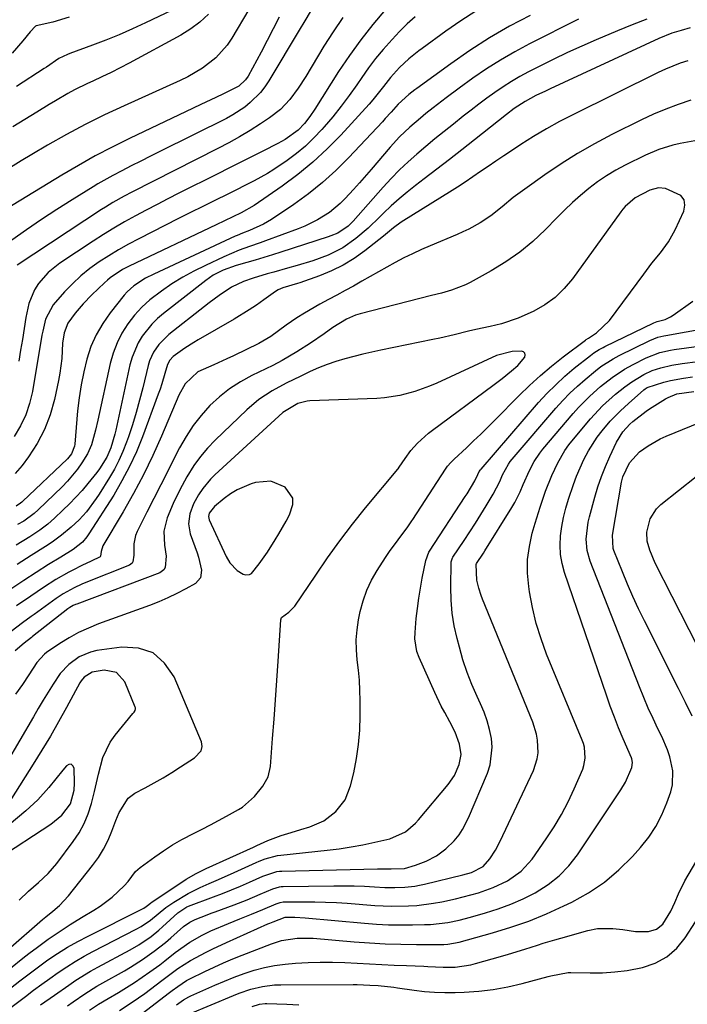
# Model space of a CAD drawing. Units: inches. Extents: x 1869959 to 1875228, y 464533 to 469917.
# Drawn here: x 1872847 to 1873034, y 464868 to 465143 of the extents above; entities that cross this region are included whole.
import ezdxf

# ---------------------------------------------------------------- set-up
doc = ezdxf.new("R2010")
doc.units = ezdxf.units.IN
doc.header["$MEASUREMENT"] = 0
for name, color, linetype in [('1', 7, 'Continuous'), ('7', 7, 'Continuous'), ('8', 7, 'Continuous')]:
    doc.layers.add(name, color=color, linetype=linetype)

msp = doc.modelspace()

# ---------------------------------------------------------------- linework, layer by layer
at = {"layer": '1', "color": 18}
msp.add_polyline3d([(1872900.2, 465005.1, 1730), (1872899.99, 465004.15, 1730), (1872900.17, 465003.22, 1730), (1872904.89, 464993.03, 1730), (1872905.97, 464991.2, 1730), (1872907.96, 464989.08, 1730), (1872909.66, 464988.05, 1730), (1872910.3, 464987.85, 1730), (1872911.49, 464987.92, 1730), (1872911.98, 464988.21, 1730), (1872914.11, 464990.95, 1730), (1872916.43, 464994.24, 1730), (1872918.63, 464997.61, 1730), (1872919.68, 464999.33, 1730), (1872921.67, 465002.82, 1730), (1872922.61, 465004.6, 1730), (1872923.57, 465007.48, 1730), (1872923.53, 465009.28, 1730), (1872921.41, 465012.39, 1730), (1872917.44, 465014, 1730), (1872913.16, 465013.69, 1730), (1872911.94, 465013.31, 1730), (1872907.97, 465011.64, 1730), (1872906.14, 465010.51, 1730), (1872904.39, 465009.24, 1730), (1872901.63, 465006.98, 1730), (1872900.2, 465005.1, 1730)], dxfattribs=at)
at = {"layer": '7', "color": 18}
for points in [[(1872911.26, 465145.86, 1762), (1872906.48, 465137.82, 1762), (1872905.16, 465135.86, 1762), (1872902.04, 465132.36, 1762), (1872898.31, 465129.45, 1762), (1872894.23, 465127.03, 1762), (1872892.1, 465125.98, 1762), (1872876.44, 465118.97, 1762), (1872870.98, 465116.41, 1762), (1872865.59, 465113.74, 1762), (1872860.29, 465110.88, 1762), (1872855.05, 465107.91, 1762), (1872850.62, 465105.29, 1762), (1872847.64, 465103.52, 1762), (1872844.68, 465101.74, 1762)], [(1872928.65, 465145.62, 1758), (1872926.63, 465142.23, 1758), (1872925.61, 465140.54, 1758), (1872916.81, 465125.87, 1758), (1872915.7, 465124.21, 1758), (1872914.49, 465122.63, 1758), (1872911.67, 465119.82, 1758), (1872910.1, 465118.58, 1758), (1872906.76, 465116.39, 1758), (1872905, 465115.43, 1758), (1872886.44, 465106.19, 1758), (1872883.77, 465104.84, 1758), (1872881.1, 465103.49, 1758), (1872878.43, 465102.12, 1758), (1872875.78, 465100.75, 1758), (1872873.3, 465099.45, 1758), (1872869.13, 465097.12, 1758), (1872867.76, 465096.29, 1758), (1872861.87, 465092.64, 1758), (1872857.59, 465089.92, 1758), (1872853.36, 465087.15, 1758), (1872849.18, 465084.29, 1758), (1872845.05, 465081.37, 1758)], [(1872891.61, 465146.54, 1766), (1872882.43, 465142.12, 1766), (1872878.77, 465140.43, 1766), (1872875.08, 465138.81, 1766), (1872871.35, 465137.29, 1766), (1872867.58, 465135.85, 1766), (1872861.26, 465133.54, 1766), (1872860.64, 465133.3, 1766), (1872858.21, 465132.17, 1766), (1872854.7, 465129.76, 1766), (1872854.1, 465129.36, 1766), (1872846.4, 465124.35, 1766)], [(1872949.39, 465145.81, 1754), (1872945.88, 465141.66, 1754), (1872942.51, 465137.41, 1754), (1872939.36, 465133.01, 1754), (1872936.34, 465128.49, 1754), (1872929.7, 465118, 1754), (1872928.3, 465115.93, 1754), (1872926.76, 465113.95, 1754), (1872925.06, 465112.14, 1754), (1872921.37, 465109.53, 1754), (1872920.38, 465108.97, 1754), (1872919.38, 465108.44, 1754), (1872915.13, 465106.28, 1754), (1872912, 465104.68, 1754), (1872908.86, 465103.1, 1754), (1872905.71, 465101.51, 1754), (1872902.57, 465099.93, 1754), (1872891.74, 465094.5, 1754), (1872888.68, 465092.94, 1754), (1872885.62, 465091.37, 1754), (1872882.59, 465089.77, 1754), (1872879.56, 465088.16, 1754), (1872876.56, 465086.49, 1754), (1872873.59, 465084.77, 1754), (1872870.67, 465082.97, 1754), (1872867.78, 465081.12, 1754), (1872858.44, 465074.94, 1754), (1872855.2, 465072.36, 1754), (1872852.48, 465069.24, 1754), (1872851.39, 465067.48, 1754), (1872849.82, 465063.72, 1754), (1872849.02, 465059.75, 1754), (1872848.51, 465056.71, 1754), (1872848.01, 465053.66, 1754), (1872847.49, 465050.61, 1754), (1872846.98, 465047.57, 1754)], [(1872861.05, 465143.7, 1768), (1872856.53, 465142.28, 1768), (1872851.88, 465141.31, 1768), (1872851.71, 465141.23, 1768), (1872850.21, 465139.58, 1768), (1872848.11, 465137.1, 1768), (1872845.18, 465133.66, 1768)], [(1872899.96, 465144.52, 1764), (1872897.61, 465142.32, 1764), (1872895.02, 465140.41, 1764), (1872892.27, 465138.69, 1764), (1872877.85, 465130.85, 1764), (1872875.34, 465129.52, 1764), (1872872.81, 465128.23, 1764), (1872870.24, 465126.99, 1764), (1872867.66, 465125.8, 1764), (1872866.18, 465125.13, 1764), (1872862.53, 465123.37, 1764), (1872860.74, 465122.4, 1764), (1872857.24, 465120.36, 1764), (1872855.5, 465119.31, 1764), (1872852.04, 465117.19, 1764), (1872845.37, 465113.05, 1764)], [(1872957.75, 465143.8, 1752), (1872955.5, 465141.8, 1752), (1872953.34, 465139.69, 1752), (1872951.25, 465137.51, 1752), (1872948.75, 465134.68, 1752), (1872946.67, 465132.16, 1752), (1872944.7, 465129.55, 1752), (1872942.8, 465126.88, 1752), (1872941.41, 465124.84, 1752), (1872939.25, 465121.79, 1752), (1872937.02, 465118.79, 1752), (1872934.69, 465115.88, 1752), (1872932.28, 465113.02, 1752), (1872931.68, 465112.33, 1752), (1872929.44, 465109.95, 1752), (1872927.08, 465107.69, 1752), (1872924.57, 465105.61, 1752), (1872921.94, 465103.65, 1752), (1872918.25, 465101.17, 1752), (1872916.46, 465100.05, 1752), (1872912.76, 465097.99, 1752), (1872910.87, 465097.03, 1752), (1872907.09, 465095.12, 1752), (1872905.19, 465094.17, 1752), (1872901.96, 465092.58, 1752), (1872898.45, 465090.83, 1752), (1872894.94, 465089.09, 1752), (1872891.44, 465087.33, 1752), (1872887.94, 465085.56, 1752), (1872880.5, 465081.79, 1752), (1872877.66, 465080.29, 1752), (1872874.86, 465078.72, 1752), (1872872.11, 465077.05, 1752), (1872869.41, 465075.32, 1752), (1872866.81, 465073.44, 1752), (1872864.33, 465071.43, 1752), (1872862.01, 465069.23, 1752), (1872859.8, 465066.91, 1752), (1872856.62, 465063.28, 1752), (1872854.48, 465059.34, 1752), (1872853.69, 465055.99, 1752), (1872853.47, 465054.86, 1752), (1872850.79, 465039.12, 1752), (1872849.99, 465035.79, 1752), (1872848.93, 465032.56, 1752), (1872847.46, 465029.5, 1752), (1872845.72, 465026.55, 1752)], [(1872989.84, 465144.19, 1748), (1872984.08, 465141.15, 1748), (1872978.45, 465137.92, 1748), (1872972.98, 465134.41, 1748), (1872967.63, 465130.7, 1748), (1872958.18, 465123.79, 1748), (1872957.65, 465123.39, 1748), (1872955.93, 465122.07, 1748), (1872952.98, 465119.44, 1748), (1872950.98, 465117.16, 1748), (1872949.38, 465115.38, 1748), (1872948.56, 465114.5, 1748), (1872939.17, 465104.45, 1748), (1872935.6, 465100.87, 1748), (1872931.87, 465097.47, 1748), (1872927.92, 465094.33, 1748), (1872923.83, 465091.36, 1748), (1872917.62, 465087.18, 1748), (1872915.34, 465085.82, 1748), (1872911.45, 465084.13, 1748), (1872909.45, 465083.35, 1748), (1872907.96, 465082.73, 1748), (1872907.47, 465082.51, 1748), (1872884.71, 465071.91, 1748), (1872882.4, 465070.74, 1748), (1872879.15, 465068.66, 1748), (1872877.25, 465066.95, 1748), (1872876.41, 465065.98, 1748), (1872872.53, 465061.09, 1748), (1872870.44, 465058.09, 1748), (1872868.61, 465054.96, 1748), (1872867.17, 465051.63, 1748), (1872866, 465048.16, 1748), (1872865.13, 465044.58, 1748), (1872864.39, 465040.97, 1748), (1872863.84, 465037.33, 1748), (1872863.43, 465033.66, 1748), (1872862.62, 465024.38, 1748), (1872862.54, 465023.8, 1748), (1872861.72, 465021.64, 1748), (1872860.63, 465020.28, 1748), (1872848.01, 465008.34, 1748), (1872847.83, 465008.18, 1748), (1872847.45, 465007.86, 1748), (1872846.3, 465007.08, 1748)], [(1873022.43, 465143.16, 1744), (1873018.31, 465141.57, 1744), (1873014.21, 465139.91, 1744), (1873008.28, 465137.4, 1744), (1873004.24, 465135.64, 1744), (1873000.23, 465133.82, 1744), (1872996.26, 465131.91, 1744), (1872992.32, 465129.94, 1744), (1872989.4, 465128.44, 1744), (1872986.97, 465127.12, 1744), (1872984.59, 465125.73, 1744), (1872982.27, 465124.23, 1744), (1872979.99, 465122.67, 1744), (1872977.75, 465121.04, 1744), (1872975.53, 465119.39, 1744), (1872973.34, 465117.71, 1744), (1872971.15, 465116, 1744), (1872968.39, 465113.82, 1744), (1872965.81, 465111.75, 1744), (1872963.25, 465109.68, 1744), (1872960.71, 465107.57, 1744), (1872958.19, 465105.45, 1744), (1872955.72, 465103.26, 1744), (1872953.32, 465101.01, 1744), (1872951.02, 465098.65, 1744), (1872948.79, 465096.23, 1744), (1872940.37, 465086.71, 1744), (1872939.92, 465086.22, 1744), (1872938.98, 465085.28, 1744), (1872936.16, 465083.39, 1744), (1872934.15, 465082.59, 1744), (1872933.46, 465082.36, 1744), (1872920.24, 465078.05, 1744), (1872917.86, 465077.29, 1744), (1872915.47, 465076.54, 1744), (1872913.06, 465075.83, 1744), (1872910.66, 465075.13, 1744), (1872907.69, 465074.29, 1744), (1872904.07, 465072.98, 1744), (1872901.31, 465071.58, 1744), (1872899.24, 465070.16, 1744), (1872887.4, 465060.91, 1744), (1872885.74, 465059.49, 1744), (1872884.18, 465057.96, 1744), (1872881.46, 465054.55, 1744), (1872880.34, 465052.67, 1744), (1872878.64, 465048.69, 1744), (1872878.06, 465046.59, 1744), (1872874.09, 465028.27, 1744), (1872873.82, 465027.14, 1744), (1872872.73, 465023.35, 1744), (1872871.62, 465020.77, 1744), (1872869.52, 465017.46, 1744), (1872868.79, 465016.49, 1744), (1872866.33, 465013.43, 1744), (1872864.67, 465011.47, 1744), (1872862.96, 465009.56, 1744), (1872861.18, 465007.72, 1744), (1872859.35, 465005.92, 1744), (1872856.98, 465003.69, 1744), (1872855.1, 465002.03, 1744), (1872852.88, 465000.35, 1744), (1872850.11, 464998.5, 1744), (1872846.32, 464996.17, 1744)], [(1872937.53, 465143.6, 1756), (1872934.83, 465139.63, 1756), (1872932.25, 465135.57, 1756), (1872927.15, 465127.09, 1756), (1872925.03, 465123.83, 1756), (1872922.71, 465120.72, 1756), (1872920.07, 465117.92, 1756), (1872917.02, 465115.56, 1756), (1872914.5, 465113.91, 1756), (1872911.59, 465112.08, 1756), (1872908.64, 465110.3, 1756), (1872905.63, 465108.62, 1756), (1872902.59, 465107.01, 1756), (1872878.59, 465094.8, 1756), (1872876.44, 465093.67, 1756), (1872873.25, 465091.87, 1756), (1872871.18, 465090.59, 1756), (1872870.15, 465089.93, 1756), (1872846.57, 465074.36, 1756)], [(1873003.35, 465143.14, 1746), (1872989.65, 465136.22, 1746), (1872985.57, 465134.03, 1746), (1872981.56, 465131.73, 1746), (1872977.67, 465129.24, 1746), (1872973.85, 465126.63, 1746), (1872970.03, 465123.89, 1746), (1872966.34, 465121.18, 1746), (1872962.72, 465118.38, 1746), (1872960.68, 465116.75, 1746), (1872959.16, 465115.5, 1746), (1872956.19, 465112.94, 1746), (1872953.35, 465110.25, 1746), (1872950.7, 465107.36, 1746), (1872945.38, 465101.12, 1746), (1872942.15, 465097.4, 1746), (1872940.51, 465095.56, 1746), (1872938.2, 465093.02, 1746), (1872936.81, 465091.62, 1746), (1872933.77, 465089.12, 1746), (1872930.42, 465087.04, 1746), (1872926.86, 465085.31, 1746), (1872925.02, 465084.58, 1746), (1872915.87, 465081.22, 1746), (1872914.41, 465080.69, 1746), (1872911.47, 465079.64, 1746), (1872908.54, 465078.58, 1746), (1872904.24, 465076.76, 1746), (1872899.13, 465074.35, 1746), (1872895.94, 465072.75, 1746), (1872892.82, 465071.04, 1746), (1872889.79, 465069.17, 1746), (1872886.83, 465067.18, 1746), (1872883.64, 465064.73, 1746), (1872881.37, 465062.68, 1746), (1872879.33, 465060.41, 1746), (1872877.44, 465057.99, 1746), (1872875.83, 465055.39, 1746), (1872874.45, 465052.68, 1746), (1872873.39, 465049.83, 1746), (1872872.56, 465046.88, 1746), (1872869.1, 465031.13, 1746), (1872868.46, 465028.34, 1746), (1872867.31, 465024.22, 1746), (1872866.16, 465021.64, 1746), (1872864.63, 465019.16, 1746), (1872863.38, 465017.38, 1746), (1872860.63, 465014.03, 1746), (1872859.12, 465012.47, 1746), (1872852.44, 465006.05, 1746), (1872851.34, 465005.05, 1746), (1872848.39, 465002.91, 1746), (1872846.69, 465001.89, 1746)], [(1873034.5, 465140.71, 1742), (1873031.96, 465139.98, 1742), (1873029.43, 465139.2, 1742), (1873025.75, 465137.74, 1742), (1872995.38, 465123.69, 1742), (1872994.07, 465123.07, 1742), (1872991.46, 465121.79, 1742), (1872988.4, 465120.17, 1742), (1872985.39, 465118.18, 1742), (1872983.25, 465116.54, 1742), (1872974.3, 465109.44, 1742), (1872970.79, 465106.68, 1742), (1872967.28, 465103.93, 1742), (1872963.74, 465101.21, 1742), (1872960.19, 465098.5, 1742), (1872957.81, 465096.69, 1742), (1872955.48, 465094.85, 1742), (1872953.21, 465092.95, 1742), (1872951.01, 465090.96, 1742), (1872948.87, 465088.91, 1742), (1872947.88, 465087.92, 1742), (1872944.6, 465084.79, 1742), (1872941.18, 465081.82, 1742), (1872937.52, 465079.22, 1742), (1872933.44, 465077.22, 1742), (1872929.14, 465075.64, 1742), (1872924.76, 465074.3, 1742), (1872922.07, 465073.56, 1742), (1872918.26, 465072.49, 1742), (1872916.35, 465071.94, 1742), (1872912.45, 465070.79, 1742), (1872909.79, 465069.88, 1742), (1872906.44, 465068.24, 1742), (1872902.96, 465065.9, 1742), (1872900.2, 465063.88, 1742), (1872898.84, 465062.84, 1742), (1872888.92, 465055.06, 1742), (1872886.11, 465052.26, 1742), (1872884.62, 465050.06, 1742), (1872883.55, 465047.65, 1742), (1872883.17, 465046.38, 1742), (1872881.64, 465040.11, 1742), (1872880.74, 465036.66, 1742), (1872879.78, 465033.23, 1742), (1872878.73, 465029.83, 1742), (1872877.61, 465026.45, 1742), (1872877.08, 465024.93, 1742), (1872876.09, 465022.36, 1742), (1872874.99, 465019.86, 1742), (1872873.72, 465017.43, 1742), (1872872.34, 465015.05, 1742), (1872869.43, 465010.43, 1742), (1872868.6, 465009.16, 1742), (1872865.88, 465005.52, 1742), (1872863.86, 465003.27, 1742), (1872861.68, 465001.17, 1742), (1872858.98, 464998.92, 1742), (1872856.33, 464997.01, 1742), (1872854.46, 464995.77, 1742), (1872850.51, 464993.23, 1742), (1872846.53, 464990.73, 1742)], [(1873034.67, 465120.51, 1738), (1873031.17, 465119.32, 1738), (1873027.7, 465118.03, 1738), (1873024.31, 465116.57, 1738), (1873020.96, 465115, 1738), (1873012.64, 465110.88, 1738), (1873007.81, 465108.34, 1738), (1873003.07, 465105.65, 1738), (1872998.46, 465102.74, 1738), (1872993.94, 465099.69, 1738), (1872988.3, 465095.68, 1738), (1872985.08, 465093.28, 1738), (1872981.98, 465090.73, 1738), (1872978.84, 465088.22, 1738), (1872975.84, 465086.22, 1738), (1872972.69, 465084.47, 1738), (1872971.06, 465083.69, 1738), (1872969.41, 465082.95, 1738), (1872961.92, 465079.82, 1738), (1872959.44, 465078.74, 1738), (1872956.99, 465077.61, 1738), (1872954.57, 465076.42, 1738), (1872952.17, 465075.17, 1738), (1872952.1, 465075.13, 1738), (1872949.76, 465073.86, 1738), (1872947.43, 465072.56, 1738), (1872945.11, 465071.24, 1738), (1872942.8, 465069.91, 1738), (1872940.45, 465068.56, 1738), (1872938.16, 465067.28, 1738), (1872935.84, 465066.04, 1738), (1872933.51, 465064.83, 1738), (1872931.08, 465063.54, 1738), (1872926.78, 465061.02, 1738), (1872924.69, 465059.66, 1738), (1872921.64, 465057.6, 1738), (1872919.51, 465056.06, 1738), (1872917.41, 465054.49, 1738), (1872914.02, 465052.5, 1738), (1872906.97, 465049.11, 1738), (1872905.14, 465048.24, 1738), (1872901.44, 465046.58, 1738), (1872897.04, 465044.62, 1738), (1872893.5, 465041.28, 1738), (1872891.69, 465038.05, 1738), (1872886.82, 465026.58, 1738), (1872884.4, 465021.18, 1738), (1872881.83, 465015.84, 1738), (1872879.05, 465010.62, 1738), (1872876.13, 465005.46, 1738), (1872870.52, 464996, 1738), (1872870.01, 464994.4, 1738), (1872869.84, 464993.05, 1738), (1872869.77, 464992.92, 1738), (1872867.22, 464991.7, 1738), (1872864.63, 464990.48, 1738), (1872862.07, 464989.17, 1738), (1872860.96, 464988.57, 1738), (1872857.38, 464986.53, 1738), (1872853.91, 464984.31, 1738), (1872850.38, 464981.91, 1738), (1872846.41, 464979.18, 1738)], [(1873035.79, 465109.12, 1736), (1873031.73, 465108.41, 1736), (1873029.71, 465107.96, 1736), (1873025.78, 465106.77, 1736), (1873022, 465105.15, 1736), (1873016.39, 465102.37, 1736), (1873013.72, 465100.94, 1736), (1873011.13, 465099.39, 1736), (1873008.65, 465097.68, 1736), (1873006.24, 465095.85, 1736), (1873003.92, 465093.9, 1736), (1873001.64, 465091.89, 1736), (1872999.44, 465089.81, 1736), (1872997.29, 465087.67, 1736), (1872994.04, 465084.32, 1736), (1872990.56, 465081.05, 1736), (1872986.92, 465078, 1736), (1872983.02, 465075.29, 1736), (1872978.95, 465072.8, 1736), (1872973.04, 465069.54, 1736), (1872971.78, 465068.89, 1736), (1872967.82, 465067.38, 1736), (1872965.08, 465066.62, 1736), (1872962.32, 465065.9, 1736), (1872942.31, 465060.85, 1736), (1872941.02, 465060.46, 1736), (1872938.54, 465059.36, 1736), (1872934.73, 465056.98, 1736), (1872932.26, 465055.18, 1736), (1872928.51, 465052.58, 1736), (1872924.64, 465050.16, 1736), (1872920.6, 465047.77, 1736), (1872918, 465046.41, 1736), (1872912.09, 465043.58, 1736), (1872908.9, 465041.84, 1736), (1872905.85, 465039.88, 1736), (1872903.03, 465037.62, 1736), (1872900.36, 465035.15, 1736), (1872897.94, 465032.42, 1736), (1872895.69, 465029.57, 1736), (1872893.72, 465026.52, 1736), (1872891.92, 465023.35, 1736), (1872890.54, 465020.64, 1736), (1872888.61, 465016.84, 1736), (1872886.67, 465013.03, 1736), (1872884.74, 465009.22, 1736), (1872882.81, 465005.42, 1736), (1872880.06, 464999.99, 1736), (1872879.6, 464998.88, 1736), (1872879.1, 464996.56, 1736), (1872879.14, 464993.4, 1736), (1872878.88, 464991.48, 1736), (1872878.67, 464991.1, 1736), (1872877.95, 464990.57, 1736), (1872865.75, 464985.71, 1736), (1872864.65, 464985.26, 1736), (1872862.49, 464984.27, 1736), (1872859.37, 464982.58, 1736), (1872857.4, 464981.26, 1736), (1872851.27, 464976.8, 1736), (1872850.46, 464976.21, 1736), (1872848.05, 464974.46, 1736), (1872844.86, 464972.07, 1736)], [(1872844.71, 464872.4, 1734), (1872847.28, 464874.42, 1734), (1872849.88, 464876.41, 1734), (1872852.5, 464878.35, 1734), (1872855.15, 464880.26, 1734), (1872857.86, 464882.08, 1734), (1872860.62, 464883.82, 1734), (1872863.46, 464885.42, 1734), (1872866.35, 464886.94, 1734), (1872881.4, 464894.42, 1734), (1872881.58, 464894.51, 1734), (1872881.92, 464894.71, 1734), (1872882.59, 464895.17, 1734), (1872883.3, 464895.73, 1734), (1872883.89, 464896.17, 1734), (1872884.2, 464896.38, 1734), (1872893.79, 464902.83, 1734), (1872896.51, 464904.43, 1734), (1872899.35, 464905.8, 1734), (1872912.58, 464911.79, 1734), (1872913.48, 464912.2, 1734), (1872916.55, 464913.65, 1734), (1872920.3, 464915.03, 1734), (1872923.04, 464915.89, 1734), (1872925.79, 464916.73, 1734), (1872928.28, 464917.48, 1734), (1872932.17, 464919.17, 1734), (1872935.56, 464921.71, 1734), (1872938.15, 464925.01, 1734), (1872939.69, 464928.9, 1734), (1872940.55, 464932.56, 1734), (1872941.33, 464936.51, 1734), (1872941.93, 464940.48, 1734), (1872942.25, 464944.49, 1734), (1872942.38, 464948.51, 1734), (1872942.36, 464952.72, 1734), (1872942.3, 464955.57, 1734), (1872942.15, 464958.42, 1734), (1872941.88, 464961.25, 1734), (1872941.54, 464964.08, 1734), (1872941.29, 464966.9, 1734), (1872941.23, 464969.71, 1734), (1872941.47, 464972.52, 1734), (1872941.91, 464975.32, 1734), (1872942.39, 464977.58, 1734), (1872943.2, 464980.61, 1734), (1872944.23, 464983.56, 1734), (1872945.56, 464986.38, 1734), (1872947.11, 464989.12, 1734), (1872949.45, 464992.75, 1734), (1872950.58, 464994.42, 1734), (1872952.95, 464997.67, 1734), (1872955.67, 465001.28, 1734), (1872956.8, 465002.92, 1734), (1872957.07, 465003.34, 1734), (1872966.17, 465017.44, 1734), (1872966.71, 465018.19, 1734), (1872967.63, 465019.22, 1734), (1872968.29, 465019.87, 1734), (1872968.62, 465020.18, 1734), (1872972.01, 465023.36, 1734), (1872974.03, 465025.27, 1734), (1872976.04, 465027.2, 1734), (1872978.02, 465029.15, 1734), (1872979.99, 465031.12, 1734), (1872986.73, 465037.95, 1734), (1872989.67, 465040.81, 1734), (1872992.69, 465043.57, 1734), (1872995.83, 465046.21, 1734), (1872999.04, 465048.76, 1734), (1873005.27, 465053.48, 1734), (1873005.43, 465053.6, 1734), (1873006.11, 465054.02, 1734), (1873008.4, 465055.5, 1734), (1873012.02, 465058.93, 1734), (1873021.56, 465071.89, 1734), (1873023.85, 465074.92, 1734), (1873026.24, 465077.89, 1734), (1873028.47, 465080.95, 1734), (1873030.29, 465084.26, 1734), (1873032.76, 465089.5, 1734), (1873033.03, 465091.2, 1734), (1873032.82, 465092.69, 1734), (1873031.89, 465093.87, 1734), (1873027.6, 465095.83, 1734), (1873025.71, 465096.06, 1734), (1873023.22, 465095.37, 1734), (1873019.12, 465093.22, 1734), (1873016.34, 465090.77, 1734), (1873015.75, 465090.07, 1734), (1873015.18, 465089.33, 1734), (1873001.68, 465070.59, 1734), (1872999.37, 465067.85, 1734), (1872996.84, 465065.39, 1734), (1872993.95, 465063.34, 1734), (1872990.84, 465061.57, 1734), (1872986.45, 465059.6, 1734), (1872981.82, 465058.05, 1734), (1872978.67, 465057.3, 1734), (1872974.65, 465056.41, 1734), (1872972.65, 465055.93, 1734), (1872968.65, 465054.94, 1734), (1872964.64, 465054.01, 1734), (1872962.63, 465053.59, 1734), (1872948.13, 465050.65, 1734), (1872945.6, 465050.11, 1734), (1872943.07, 465049.53, 1734), (1872940.56, 465048.9, 1734), (1872938.06, 465048.24, 1734), (1872935.58, 465047.49, 1734), (1872933.14, 465046.65, 1734), (1872930.74, 465045.7, 1734), (1872928.37, 465044.66, 1734), (1872925.74, 465043.43, 1734), (1872921.73, 465041.45, 1734), (1872917.8, 465039.31, 1734), (1872914.08, 465036.86, 1734), (1872910.69, 465033.98, 1734), (1872901.88, 465025.5, 1734), (1872899.74, 465023.26, 1734), (1872897.73, 465020.92, 1734), (1872895.94, 465018.41, 1734), (1872893.95, 465015.22, 1734), (1872892.6, 465012.79, 1734), (1872891.33, 465010.32, 1734), (1872890.15, 465007.8, 1734), (1872888.43, 465003.78, 1734), (1872887.49, 465000.03, 1734), (1872887.66, 464996.18, 1734), (1872888.21, 464993.08, 1734), (1872887.92, 464989.91, 1734), (1872887.56, 464989.28, 1734), (1872886.36, 464988.41, 1734), (1872863.21, 464979.71, 1734), (1872862.87, 464979.58, 1734), (1872862.22, 464979.28, 1734), (1872861.28, 464978.76, 1734), (1872860.7, 464978.35, 1734), (1872850.87, 464970.61, 1734), (1872850.57, 464970.38, 1734), (1872848.52, 464968.77, 1734), (1872845.98, 464966.61, 1734)], [(1872842.15, 464865.04, 1736), (1872848.85, 464870.08, 1736), (1872851.13, 464871.77, 1736), (1872853.42, 464873.45, 1736), (1872855.72, 464875.11, 1736), (1872858.04, 464876.75, 1736), (1872860.39, 464878.33, 1736), (1872862.79, 464879.85, 1736), (1872865.24, 464881.26, 1736), (1872867.73, 464882.61, 1736), (1872879.78, 464888.82, 1736), (1872881.16, 464889.58, 1736), (1872883.75, 464891.35, 1736), (1872885.89, 464893.12, 1736), (1872888.06, 464894.86, 1736), (1872890.34, 464896.44, 1736), (1872894.34, 464898.85, 1736), (1872897.68, 464900.49, 1736), (1872900.2, 464901.6, 1736), (1872902.17, 464902.47, 1736), (1872906.12, 464904.24, 1736), (1872913.31, 464907.5, 1736), (1872914.14, 464907.86, 1736), (1872915.81, 464908.51, 1736), (1872919.27, 464909.43, 1736), (1872920.16, 464909.55, 1736), (1872933.12, 464910.92, 1736), (1872936.47, 464911.33, 1736), (1872939.82, 464911.82, 1736), (1872943.14, 464912.43, 1736), (1872946.45, 464913.12, 1736), (1872950.64, 464914.07, 1736), (1872955.04, 464916.07, 1736), (1872957.79, 464918.49, 1736), (1872958.62, 464919.4, 1736), (1872966.91, 464929.25, 1736), (1872968.7, 464931.82, 1736), (1872970.04, 464934.85, 1736), (1872970.54, 464937.69, 1736), (1872970.13, 464940.54, 1736), (1872968.9, 464943.86, 1736), (1872967.43, 464946.77, 1736), (1872965.97, 464949.37, 1736), (1872964.99, 464951.21, 1736), (1872963.19, 464954.97, 1736), (1872958.83, 464964.73, 1736), (1872958.22, 464966.44, 1736), (1872957.64, 464969.95, 1736), (1872957.67, 464971.75, 1736), (1872958.03, 464975.62, 1736), (1872958.35, 464978.48, 1736), (1872958.72, 464981.32, 1736), (1872959.18, 464984.15, 1736), (1872959.69, 464986.97, 1736), (1872960.68, 464991.92, 1736), (1872961.52, 464994.17, 1736), (1872961.7, 464994.46, 1736), (1872971.68, 465009.72, 1736), (1872972.2, 465010.54, 1736), (1872974.38, 465014.11, 1736), (1872975.23, 465015.93, 1736), (1872975.63, 465016.7, 1736), (1872975.96, 465017.18, 1736), (1872976.14, 465017.4, 1736), (1872992.19, 465035.98, 1736), (1872994.53, 465038.54, 1736), (1872996.96, 465041.01, 1736), (1872999.51, 465043.35, 1736), (1873002.15, 465045.6, 1736), (1873006.64, 465049.2, 1736), (1873007.6, 465049.91, 1736), (1873009.13, 465050.84, 1736), (1873010.19, 465051.41, 1736), (1873010.72, 465051.67, 1736), (1873024.33, 465058.29, 1736), (1873025.34, 465058.64, 1736), (1873027.58, 465059.26, 1736), (1873029.06, 465059.95, 1736), (1873029.76, 465060.39, 1736), (1873035.24, 465064.31, 1736)], [(1872853.08, 464867.67, 1738), (1872857, 464870.45, 1738), (1872860.94, 464873.22, 1738), (1872862.93, 464874.57, 1738), (1872867.02, 464877.09, 1738), (1872869.12, 464878.26, 1738), (1872878.15, 464883.09, 1738), (1872880.55, 464884.47, 1738), (1872883.97, 464886.81, 1738), (1872886.12, 464888.54, 1738), (1872887.15, 464889.46, 1738), (1872891.4, 464893.38, 1738), (1872893.97, 464895.08, 1738), (1872894.38, 464895.24, 1738), (1872901.37, 464897.85, 1738), (1872903.92, 464898.83, 1738), (1872906.45, 464899.84, 1738), (1872908.96, 464900.9, 1738), (1872911.46, 464901.99, 1738), (1872915.17, 464903.65, 1738), (1872919.12, 464904.94, 1738), (1872919.81, 464905.02, 1738), (1872920.5, 464905.07, 1738), (1872947.15, 464905.73, 1738), (1872950.98, 464905.69, 1738), (1872954.73, 464905.79, 1738), (1872957.83, 464906.7, 1738), (1872960.83, 464907.85, 1738), (1872963.68, 464909.35, 1738), (1872966.32, 464911.26, 1738), (1872968.61, 464913.54, 1738), (1872969.96, 464915.24, 1738), (1872970.97, 464916.72, 1738), (1872972.62, 464919.92, 1738), (1872977.89, 464932.41, 1738), (1872978.66, 464934.8, 1738), (1872979.22, 464939.67, 1738), (1872979.01, 464942.17, 1738), (1872978.48, 464944.66, 1738), (1872977.82, 464947.11, 1738), (1872976.96, 464949.49, 1738), (1872975.97, 464951.84, 1738), (1872975.02, 464953.86, 1738), (1872973.55, 464957.21, 1738), (1872972.21, 464960.62, 1738), (1872971.07, 464964.09, 1738), (1872970.05, 464967.61, 1738), (1872969.41, 464970.06, 1738), (1872968.65, 464973.61, 1738), (1872968.07, 464977.18, 1738), (1872967.78, 464980.78, 1738), (1872967.69, 464984.41, 1738), (1872967.78, 464991.31, 1738), (1872967.79, 464991.5, 1738), (1872967.93, 464992.07, 1738), (1872968.18, 464992.6, 1738), (1872968.28, 464992.76, 1738), (1872971.4, 464997.43, 1738), (1872972.99, 464999.84, 1738), (1872974.55, 465002.26, 1738), (1872976.08, 465004.71, 1738), (1872977.59, 465007.16, 1738), (1872979.54, 465010.37, 1738), (1872981.33, 465013.96, 1738), (1872982.11, 465015.82, 1738), (1872983.75, 465018.84, 1738), (1872984.25, 465019.54, 1738), (1872984.79, 465020.21, 1738), (1872997.02, 465034.47, 1738), (1872998.93, 465036.59, 1738), (1873000.92, 465038.65, 1738), (1873003.01, 465040.6, 1738), (1873005.16, 465042.48, 1738), (1873008.05, 465044.88, 1738), (1873009.61, 465046.09, 1738), (1873012.97, 465048.2, 1738), (1873013.84, 465048.67, 1738), (1873014.72, 465049.12, 1738), (1873023.29, 465053.39, 1738), (1873025.48, 465054.25, 1738), (1873027.19, 465054.67, 1738), (1873027.77, 465054.78, 1738), (1873039.07, 465056.82, 1738)], [(1872844.68, 464877.98, 1732), (1872848.1, 464880.71, 1732), (1872849.83, 464882.04, 1732), (1872852.25, 464883.86, 1732), (1872855.24, 464886.04, 1732), (1872858.27, 464888.15, 1732), (1872861.37, 464890.16, 1732), (1872864.52, 464892.1, 1732), (1872867.97, 464894.14, 1732), (1872869.74, 464895.27, 1732), (1872873.07, 464897.8, 1732), (1872876.43, 464900.93, 1732), (1872877.6, 464902.19, 1732), (1872879.64, 464904.93, 1732), (1872880.91, 464906.06, 1732), (1872884.99, 464909.07, 1732), (1872887.45, 464910.78, 1732), (1872889.96, 464912.4, 1732), (1872892.55, 464913.88, 1732), (1872895.98, 464915.67, 1732), (1872898.27, 464916.82, 1732), (1872900.55, 464917.99, 1732), (1872902.81, 464919.19, 1732), (1872905.06, 464920.41, 1732), (1872908.38, 464922.25, 1732), (1872909.49, 464922.96, 1732), (1872912.8, 464925.97, 1732), (1872915.17, 464928.81, 1732), (1872916.65, 464931.42, 1732), (1872917.31, 464934.34, 1732), (1872917.9, 464942.09, 1732), (1872918.3, 464947.51, 1732), (1872918.69, 464952.93, 1732), (1872919.07, 464958.36, 1732), (1872919.44, 464963.78, 1732), (1872920.2, 464975.3, 1732), (1872920.38, 464975.91, 1732), (1872922.42, 464977.42, 1732), (1872924.15, 464979.1, 1732), (1872929.94, 464987.82, 1732), (1872933.25, 464992.64, 1732), (1872936.67, 464997.38, 1732), (1872940.22, 465002.02, 1732), (1872943.88, 465006.58, 1732), (1872952.83, 465017.38, 1732), (1872952.93, 465017.49, 1732), (1872953.28, 465017.95, 1732), (1872954.88, 465020.38, 1732), (1872956.5, 465022.61, 1732), (1872958.33, 465024.68, 1732), (1872961.41, 465027.48, 1732), (1872962.51, 465028.33, 1732), (1872979.36, 465040.75, 1732), (1872982.02, 465042.77, 1732), (1872984.62, 465044.86, 1732), (1872986.37, 465046.37, 1732), (1872988.33, 465048.72, 1732), (1872988.44, 465049.33, 1732), (1872988.36, 465049.82, 1732), (1872987.98, 465050.15, 1732), (1872987.39, 465050.36, 1732), (1872984.85, 465050.25, 1732), (1872980.44, 465049.18, 1732), (1872963.73, 465041.44, 1732), (1872961.73, 465040.58, 1732), (1872957.66, 465039.09, 1732), (1872953.47, 465037.96, 1732), (1872949.19, 465037.31, 1732), (1872947.03, 465037.15, 1732), (1872928.31, 465036.46, 1732), (1872927.53, 465036.39, 1732), (1872924.94, 465035.76, 1732), (1872920.74, 465033.19, 1732), (1872901.78, 465015.79, 1732), (1872900.59, 465014.59, 1732), (1872898.43, 465012.02, 1732), (1872897.23, 465010.26, 1732), (1872895.83, 465007.68, 1732), (1872894.78, 465004.94, 1732), (1872894.4, 465002.12, 1732), (1872894.91, 464999.32, 1732), (1872896.81, 464993.99, 1732), (1872897.19, 464992.8, 1732), (1872898.08, 464989.18, 1732), (1872897.8, 464987.06, 1732), (1872896.35, 464985.49, 1732), (1872893.64, 464983.96, 1732), (1872891.16, 464982.64, 1732), (1872888.65, 464981.41, 1732), (1872886.08, 464980.31, 1732), (1872883.47, 464979.29, 1732), (1872869.25, 464974.13, 1732), (1872866.45, 464972.99, 1732), (1872863.72, 464971.72, 1732), (1872861.08, 464970.26, 1732), (1872858.51, 464968.66, 1732), (1872854.78, 464966.14, 1732), (1872854.16, 464965.67, 1732), (1872852.04, 464963.4, 1732), (1872849.83, 464959.97, 1732), (1872848.04, 464957.19, 1732), (1872846.13, 464954.49, 1732)], [(1872866.75, 464866.17, 1742), (1872869.3, 464867.88, 1742), (1872871.93, 464869.49, 1742), (1872874.85, 464871.19, 1742), (1872877.1, 464872.54, 1742), (1872879.31, 464873.94, 1742), (1872881.48, 464875.4, 1742), (1872883.61, 464876.91, 1742), (1872886.36, 464878.93, 1742), (1872887.82, 464880.04, 1742), (1872890.71, 464882.29, 1742), (1872894.75, 464885.23, 1742), (1872898.25, 464887.21, 1742), (1872900.67, 464888.34, 1742), (1872905.62, 464890.45, 1742), (1872907.2, 464891.12, 1742), (1872908.79, 464891.78, 1742), (1872911.99, 464893.04, 1742), (1872915.19, 464894.31, 1742), (1872918.89, 464895.93, 1742), (1872919.99, 464896.34, 1742), (1872920.85, 464896.5, 1742), (1872921.15, 464896.51, 1742), (1872926.63, 464896.52, 1742), (1872929.67, 464896.48, 1742), (1872932.7, 464896.41, 1742), (1872935.73, 464896.26, 1742), (1872938.76, 464896.07, 1742), (1872946.43, 464895.49, 1742), (1872951.13, 464895.28, 1742), (1872955.85, 464895.35, 1742), (1872958.19, 464895.51, 1742), (1872962.86, 464896.09, 1742), (1872965.18, 464896.52, 1742), (1872968.98, 464897.35, 1742), (1872971.12, 464897.86, 1742), (1872975.37, 464899.01, 1742), (1872979.52, 464900.45, 1742), (1872983.48, 464902.33, 1742), (1872987.36, 464905.02, 1742), (1872990.37, 464908.4, 1742), (1872994.34, 464914.05, 1742), (1872996.55, 464917.42, 1742), (1872998.61, 464920.87, 1742), (1873000.46, 464924.45, 1742), (1873002.16, 464928.1, 1742), (1873004.51, 464933.59, 1742), (1873004.86, 464934.57, 1742), (1873005.24, 464936.6, 1742), (1873005, 464939.71, 1742), (1873004.73, 464940.72, 1742), (1873004.38, 464941.7, 1742), (1872994.44, 464965.74, 1742), (1872992.86, 464969.99, 1742), (1872991.5, 464974.3, 1742), (1872990.46, 464978.7, 1742), (1872989.64, 464983.16, 1742), (1872989.42, 464984.62, 1742), (1872989.11, 464988.38, 1742), (1872989.12, 464992.11, 1742), (1872989.61, 464995.81, 1742), (1872990.41, 464999.48, 1742), (1872991.21, 465002.28, 1742), (1872992.59, 465006.78, 1742), (1872994.14, 465011.22, 1742), (1872995.88, 465015.59, 1742), (1872997.56, 465019.18, 1742), (1872999.53, 465022.61, 1742), (1873000.67, 465024.22, 1742), (1873001.89, 465025.79, 1742), (1873006.65, 465031.47, 1742), (1873010.01, 465035.06, 1742), (1873013.7, 465038.32, 1742), (1873016.27, 465040.36, 1742), (1873018.26, 465041.84, 1742), (1873021.55, 465043.88, 1742), (1873023.88, 465044.96, 1742), (1873026.32, 465045.76, 1742), (1873029.44, 465046.48, 1742), (1873032.3, 465046.94, 1742), (1873041.06, 465048.04, 1742)], [(1872875.11, 464866.14, 1744), (1872878.7, 464868.44, 1744), (1872880.45, 464869.66, 1744), (1872882.18, 464870.91, 1744), (1872886.99, 464874.5, 1744), (1872889.23, 464876.17, 1744), (1872891.47, 464877.82, 1744), (1872894.97, 464880.11, 1744), (1872899.31, 464882.41, 1744), (1872901.19, 464883.35, 1744), (1872905, 464885.13, 1744), (1872916.59, 464890.3, 1744), (1872917.08, 464890.52, 1744), (1872918.07, 464890.94, 1744), (1872921.37, 464892.25, 1744), (1872924.12, 464892.2, 1744), (1872926.96, 464892.03, 1744), (1872943.58, 464890.52, 1744), (1872946.92, 464890.27, 1744), (1872950.25, 464890.1, 1744), (1872953.59, 464890.04, 1744), (1872956.94, 464890.05, 1744), (1872960.36, 464890.11, 1744), (1872961.99, 464890.18, 1744), (1872966.84, 464890.75, 1744), (1872970.04, 464891.41, 1744), (1872973.2, 464892.22, 1744), (1872977.34, 464893.39, 1744), (1872980.93, 464894.54, 1744), (1872984.46, 464895.83, 1744), (1872987.9, 464897.37, 1744), (1872991.27, 464899.05, 1744), (1872994.9, 464901.34, 1744), (1872997.94, 464903.73, 1744), (1873000.61, 464906.54, 1744), (1873003.01, 464909.62, 1744), (1873015.14, 464927.76, 1744), (1873016.45, 464929.97, 1744), (1873018.2, 464934.06, 1744), (1873018.43, 464935.41, 1744), (1873018.24, 464936.42, 1744), (1873018.12, 464936.75, 1744), (1873015.81, 464942.07, 1744), (1873014.55, 464945.07, 1744), (1873013.34, 464948.09, 1744), (1873012.21, 464951.14, 1744), (1873011.13, 464954.21, 1744), (1872999.46, 464988.55, 1744), (1872998.78, 464991.06, 1744), (1872998.33, 464993.59, 1744), (1872998.21, 464996.16, 1744), (1872998.31, 464998.76, 1744), (1872998.67, 465001.36, 1744), (1872999.14, 465003.93, 1744), (1872999.76, 465006.47, 1744), (1873000.5, 465008.99, 1744), (1873001.89, 465013.1, 1744), (1873002.79, 465015.46, 1744), (1873003.78, 465017.78, 1744), (1873004.84, 465020.08, 1744), (1873006.14, 465022.56, 1744), (1873008.55, 465026.32, 1744), (1873009.92, 465028.1, 1744), (1873012.14, 465030.77, 1744), (1873015.02, 465033.66, 1744), (1873017.3, 465035.72, 1744), (1873021.61, 465039.55, 1744), (1873021.92, 465039.8, 1744), (1873022.55, 465040.25, 1744), (1873027.19, 465041.75, 1744), (1873029.01, 465042.16, 1744), (1873032.67, 465042.84, 1744), (1873035.2, 465043.18, 1744)], [(1872880.21, 464864.34, 1746), (1872889.06, 464871.11, 1746), (1872889.84, 464871.71, 1746), (1872891.43, 464872.86, 1746), (1872893.89, 464874.47, 1746), (1872894.75, 464874.95, 1746), (1872898.99, 464877.04, 1746), (1872901.57, 464878.25, 1746), (1872904.16, 464879.43, 1746), (1872906.79, 464880.54, 1746), (1872909.43, 464881.61, 1746), (1872917.59, 464884.79, 1746), (1872920.4, 464885.68, 1746), (1872924.77, 464886.33, 1746), (1872927.72, 464886.38, 1746), (1872929.2, 464886.3, 1746), (1872940.64, 464885.32, 1746), (1872944.99, 464885.01, 1746), (1872949.35, 464884.77, 1746), (1872953.71, 464884.64, 1746), (1872958.08, 464884.59, 1746), (1872965.71, 464884.6, 1746), (1872966.81, 464884.64, 1746), (1872970.04, 464885.21, 1746), (1872979.31, 464887.79, 1746), (1872984.42, 464889.37, 1746), (1872989.46, 464891.12, 1746), (1872994.4, 464893.15, 1746), (1872999.27, 464895.35, 1746), (1873001.51, 464896.44, 1746), (1873006.16, 464899.05, 1746), (1873010.57, 464901.98, 1746), (1873014.6, 464905.41, 1746), (1873018.4, 464909.15, 1746), (1873020.66, 464911.67, 1746), (1873022.93, 464914.52, 1746), (1873024.96, 464917.53, 1746), (1873026.61, 464920.76, 1746), (1873028, 464924.14, 1746), (1873029.08, 464927.26, 1746), (1873029.56, 464929.19, 1746), (1873029.71, 464933.1, 1746), (1873028.82, 464937.03, 1746), (1873028.17, 464938.96, 1746), (1873026.56, 464942.69, 1746), (1873025.53, 464944.81, 1746), (1873024.14, 464947.71, 1746), (1873022.81, 464950.64, 1746), (1873021.55, 464953.6, 1746), (1873020.34, 464956.58, 1746), (1873006.61, 464991.67, 1746), (1873005.75, 464994.7, 1746), (1873005.5, 464997.83, 1746), (1873006.03, 465002.55, 1746), (1873006.39, 465004.1, 1746), (1873007.88, 465009.54, 1746), (1873008.75, 465012.46, 1746), (1873009.73, 465015.34, 1746), (1873010.85, 465018.16, 1746), (1873012.06, 465020.96, 1746), (1873013.91, 465024.93, 1746), (1873015.71, 465027.82, 1746), (1873017.65, 465029.97, 1746), (1873018.54, 465030.76, 1746), (1873022.25, 465033.63, 1746), (1873023.17, 465034.23, 1746), (1873027.63, 465037.01, 1746), (1873028.34, 465037.41, 1746), (1873030.83, 465038.46, 1746), (1873035.56, 465039.14, 1746)], [(1873035.09, 464948.33, 1748), (1873033.18, 464952.2, 1748), (1873031.25, 464956.06, 1748), (1873021.75, 464975.01, 1748), (1873020.11, 464978.4, 1748), (1873018.52, 464981.8, 1748), (1873017.03, 464985.25, 1748), (1873015.59, 464988.73, 1748), (1873013.2, 464994.71, 1748), (1873013.02, 464995.22, 1748), (1873012.87, 464998.92, 1748), (1873015.35, 465013.73, 1748), (1873015.73, 465015.3, 1748), (1873017.57, 465019.14, 1748), (1873020.39, 465022.24, 1748), (1873022.77, 465023.95, 1748), (1873026.1, 465025.86, 1748), (1873027.86, 465026.66, 1748), (1873041.98, 465032.4, 1748)], [(1872847.07, 464896.97, 1728), (1872849.75, 464899.5, 1728), (1872852.53, 464901.91, 1728), (1872855.22, 464904.42, 1728), (1872857.59, 464907.21, 1728), (1872862.21, 464913.34, 1728), (1872863.85, 464915.81, 1728), (1872865.28, 464918.38, 1728), (1872866.39, 464921.1, 1728), (1872867.29, 464923.93, 1728), (1872868.15, 464927.36, 1728), (1872869.27, 464932.14, 1728), (1872870.48, 464936.85, 1728), (1872872.56, 464941.14, 1728), (1872873.96, 464943.11, 1728), (1872878.88, 464949.08, 1728), (1872879.2, 464949.51, 1728), (1872879.48, 464949.96, 1728), (1872879.62, 464950.44, 1728), (1872879.6, 464950.69, 1728), (1872879.53, 464950.93, 1728), (1872876.58, 464958, 1728), (1872874.29, 464960.59, 1728), (1872870.89, 464961.23, 1728), (1872867.5, 464960.68, 1728), (1872865.29, 464959.28, 1728), (1872864.45, 464958.24, 1728), (1872864.1, 464957.66, 1728), (1872860.36, 464950.78, 1728), (1872858.13, 464946.76, 1728), (1872855.84, 464942.78, 1728), (1872853.47, 464938.84, 1728), (1872851.05, 464934.94, 1728), (1872844.96, 464925.35, 1728)], [(1872841.08, 464908.52, 1726), (1872855.97, 464918.16, 1726), (1872859.03, 464920.71, 1726), (1872861.42, 464923.88, 1726), (1872862.48, 464927.67, 1726), (1872862.56, 464929.66, 1726), (1872862.44, 464933.83, 1726), (1872862.09, 464934.52, 1726), (1872861.63, 464934.92, 1726), (1872861.03, 464934.88, 1726), (1872860.33, 464934.54, 1726), (1872859.33, 464933.31, 1726), (1872857.32, 464930.82, 1726), (1872855.41, 464928.45, 1726), (1872852.34, 464925, 1726), (1872848.93, 464921.88, 1726), (1872837.76, 464912.65, 1726)], [(1872891.09, 464867.7, 1748), (1872893, 464869.07, 1748), (1872894.53, 464869.94, 1748), (1872895.06, 464870.19, 1748), (1872901.72, 464873.19, 1748), (1872904.43, 464874.35, 1748), (1872907.17, 464875.45, 1748), (1872909.95, 464876.44, 1748), (1872912.75, 464877.36, 1748), (1872915.6, 464878.11, 1748), (1872918.46, 464878.72, 1748), (1872921.37, 464879.11, 1748), (1872924.3, 464879.36, 1748), (1872927.79, 464879.51, 1748), (1872931.22, 464879.61, 1748), (1872934.66, 464879.63, 1748), (1872938.09, 464879.54, 1748), (1872941.52, 464879.37, 1748), (1872944.95, 464879.16, 1748), (1872948.39, 464878.97, 1748), (1872951.82, 464878.81, 1748), (1872955.26, 464878.66, 1748), (1872960.11, 464878.48, 1748), (1872961.21, 464878.43, 1748), (1872965.58, 464878.22, 1748), (1872968.86, 464878.27, 1748), (1872973.28, 464878.88, 1748), (1872974.57, 464879.21, 1748), (1872981.54, 464881.24, 1748), (1872983.81, 464881.91, 1748), (1872988.34, 464883.3, 1748), (1872991.87, 464884.42, 1748), (1872993.49, 464884.92, 1748), (1872996.74, 464885.9, 1748), (1872998.37, 464886.36, 1748), (1873005.91, 464888.45, 1748), (1873008.67, 464889, 1748), (1873012.9, 464889.07, 1748), (1873015.71, 464888.8, 1748), (1873019.23, 464888.23, 1748), (1873022.84, 464888.21, 1748), (1873025.12, 464888.87, 1748), (1873026.92, 464890.25, 1748), (1873029.1, 464893.84, 1748), (1873030.24, 464896.27, 1748), (1873031.26, 464898.76, 1748), (1873033.07, 464902.35, 1748), (1873041.36, 464916.45, 1748)], [(1872912.19, 464867.24, 1752), (1872914.2, 464867.92, 1752), (1872915.78, 464868.11, 1752), (1872916.31, 464868.11, 1752), (1872921.88, 464867.9, 1752), (1872925.19, 464867.73, 1752)]]:
    msp.add_polyline3d(points, dxfattribs=at)
at = {"layer": '8', "color": 18}
for points in [[(1872974.67, 465145.35, 1750), (1872970.43, 465142.67, 1750), (1872966.29, 465139.82, 1750), (1872959.66, 465134.97, 1750), (1872958.71, 465134.26, 1750), (1872955.93, 465132.05, 1750), (1872953.33, 465129.65, 1750), (1872950.86, 465126.89, 1750), (1872948.91, 465124.33, 1750), (1872945.9, 465120.57, 1750), (1872944.84, 465119.36, 1750), (1872936.94, 465110.77, 1750), (1872933.12, 465106.89, 1750), (1872929.15, 465103.19, 1750), (1872924.94, 465099.76, 1750), (1872920.58, 465096.52, 1750), (1872912.76, 465091.11, 1750), (1872909.11, 465089.03, 1750), (1872906.78, 465087.88, 1750), (1872904.44, 465086.75, 1750), (1872902.1, 465085.63, 1750), (1872877.81, 465074.12, 1750), (1872875.97, 465073.17, 1750), (1872872.53, 465070.86, 1750), (1872871.74, 465070.19, 1750), (1872870.97, 465069.49, 1750), (1872867.45, 465066.11, 1750), (1872865, 465063.61, 1750), (1872862.71, 465060.97, 1750), (1872860.67, 465058.17, 1750), (1872859.67, 465055.48, 1750), (1872859.26, 465052.64, 1750), (1872859, 465048.32, 1750), (1872858.47, 465044.2, 1750), (1872858.08, 465042.15, 1750), (1872856.95, 465036.82, 1750), (1872855.75, 465032.55, 1750), (1872854.2, 465028.44, 1750), (1872852.14, 465024.57, 1750), (1872849.72, 465020.85, 1750), (1872847.93, 465018.45, 1750), (1872846.04, 465016.16, 1750)], [(1872919.72, 465143.73, 1760), (1872918.08, 465140.42, 1760), (1872916.39, 465137.15, 1760), (1872914.67, 465133.89, 1760), (1872911.07, 465127.26, 1760), (1872910.35, 465126.17, 1760), (1872908.42, 465124.4, 1760), (1872904.21, 465122.31, 1760), (1872902.08, 465121.3, 1760), (1872897.82, 465119.28, 1760), (1872895.69, 465118.27, 1760), (1872877.89, 465109.77, 1760), (1872873.1, 465107.39, 1760), (1872868.35, 465104.92, 1760), (1872863.68, 465102.3, 1760), (1872859.06, 465099.59, 1760), (1872835.53, 465085.28, 1760)], [(1873033.86, 465131.54, 1740), (1873031.75, 465130.82, 1740), (1873027.6, 465129.15, 1740), (1873025.57, 465128.2, 1740), (1873001.79, 465116.45, 1740), (1872998.07, 465114.53, 1740), (1872994.4, 465112.52, 1740), (1872990.81, 465110.37, 1740), (1872987.27, 465108.13, 1740), (1872984.6, 465106.37, 1740), (1872982.44, 465104.94, 1740), (1872980.28, 465103.49, 1740), (1872978.14, 465102.02, 1740), (1872976, 465100.55, 1740), (1872973.86, 465099.08, 1740), (1872971.7, 465097.64, 1740), (1872969.52, 465096.23, 1740), (1872967.32, 465094.84, 1740), (1872954.53, 465086.91, 1740), (1872953.78, 465086.42, 1740), (1872951.65, 465084.81, 1740), (1872948.89, 465082.54, 1740), (1872943.66, 465078.41, 1740), (1872940.7, 465076.3, 1740), (1872937.62, 465074.4, 1740), (1872934.38, 465072.81, 1740), (1872931.01, 465071.43, 1740), (1872925.54, 465069.49, 1740), (1872924.82, 465069.25, 1740), (1872920.75, 465068.1, 1740), (1872919.47, 465067.5, 1740), (1872918.69, 465067, 1740), (1872915.45, 465064.67, 1740), (1872913.43, 465063.26, 1740), (1872911.38, 465061.9, 1740), (1872907.17, 465059.34, 1740), (1872897.14, 465053.56, 1740), (1872895.86, 465052.8, 1740), (1872893.35, 465051.19, 1740), (1872890.1, 465048.89, 1740), (1872889.16, 465047.85, 1740), (1872888.52, 465046.6, 1740), (1872887.82, 465044.13, 1740), (1872886.95, 465041.21, 1740), (1872886.47, 465039.77, 1740), (1872885.96, 465038.33, 1740), (1872881.57, 465026.46, 1740), (1872879.85, 465022.24, 1740), (1872877.97, 465018.1, 1740), (1872875.82, 465014.09, 1740), (1872873.51, 465010.17, 1740), (1872866.6, 464999.28, 1740), (1872866.05, 464998.46, 1740), (1872864.78, 464996.96, 1740), (1872862.2, 464994.98, 1740), (1872858.72, 464992.85, 1740), (1872855.27, 464990.71, 1740), (1872851.85, 464988.52, 1740), (1872848.46, 464986.31, 1740), (1872844.76, 464983.88, 1740)], [(1872860.61, 464867.44, 1740), (1872862.23, 464868.57, 1740), (1872865.48, 464870.8, 1740), (1872868.81, 464872.9, 1740), (1872870.52, 464873.88, 1740), (1872876.51, 464877.23, 1740), (1872878.23, 464878.23, 1740), (1872881.6, 464880.36, 1740), (1872884.83, 464882.68, 1740), (1872887.95, 464885.16, 1740), (1872889.46, 464886.45, 1740), (1872893.03, 464889.58, 1740), (1872894.81, 464890.84, 1740), (1872896.27, 464891.56, 1740), (1872899.63, 464892.9, 1740), (1872900.73, 464893.32, 1740), (1872901.83, 464893.73, 1740), (1872907.19, 464895.69, 1740), (1872910.81, 464897.09, 1740), (1872914.39, 464898.61, 1740), (1872917.95, 464900.16, 1740), (1872919.84, 464900.7, 1740), (1872920.33, 464900.76, 1740), (1872920.82, 464900.79, 1740), (1872935.04, 464900.97, 1740), (1872937.87, 464900.98, 1740), (1872940.7, 464900.94, 1740), (1872943.53, 464900.85, 1740), (1872946.36, 464900.71, 1740), (1872949.23, 464900.54, 1740), (1872952.02, 464900.46, 1740), (1872954.81, 464900.56, 1740), (1872957.58, 464900.86, 1740), (1872958.95, 464901.11, 1740), (1872960.31, 464901.4, 1740), (1872971.04, 464904.02, 1740), (1872973.41, 464904.66, 1740), (1872976.75, 464906.34, 1740), (1872978.55, 464908.53, 1740), (1872980.13, 464910.91, 1740), (1872981.47, 464913.43, 1740), (1872990.74, 464933.15, 1740), (1872991.82, 464936.44, 1740), (1872992.03, 464938.14, 1740), (1872991.91, 464941.63, 1740), (1872991.63, 464943.35, 1740), (1872990.59, 464946.68, 1740), (1872976.54, 464981.09, 1740), (1872976.16, 464982.09, 1740), (1872975.49, 464984.12, 1740), (1872974.94, 464986.37, 1740), (1872974.74, 464990.76, 1740), (1872974.81, 464990.99, 1740), (1872976.79, 464993.96, 1740), (1872977.18, 464994.56, 1740), (1872984.67, 465006.64, 1740), (1872985.52, 465008.09, 1740), (1872987.02, 465011.07, 1740), (1872987.87, 465013.08, 1740), (1872989.6, 465017, 1740), (1872990.92, 465019.53, 1740), (1872992.5, 465021.89, 1740), (1872993.38, 465023.01, 1740), (1873001.84, 465032.97, 1740), (1873003.33, 465034.65, 1740), (1873006.51, 465037.84, 1740), (1873009.51, 465040.48, 1740), (1873012.76, 465043.04, 1740), (1873016.21, 465045.32, 1740), (1873017.4, 465046.01, 1740), (1873018.62, 465046.66, 1740), (1873022.26, 465048.53, 1740), (1873026.05, 465050.01, 1740), (1873029.04, 465050.67, 1740), (1873030.05, 465050.83, 1740), (1873048.68, 465053.34, 1740)], [(1873039.01, 464963.17, 1750), (1873024.77, 464991.16, 1750), (1873023.23, 464994.77, 1750), (1873022.54, 464997.27, 1750), (1873022.44, 464999.81, 1750), (1873023.34, 465003.54, 1750), (1873025.09, 465006.33, 1750), (1873026.3, 465007.51, 1750), (1873036.23, 465015.33, 1750)], [(1872844, 464883.15, 1730), (1872853.67, 464891.52, 1730), (1872854.6, 464892.32, 1730), (1872856.5, 464893.9, 1730), (1872858.39, 464895.47, 1730), (1872860.91, 464898.15, 1730), (1872867.63, 464906.63, 1730), (1872869.25, 464908.88, 1730), (1872870.7, 464911.22, 1730), (1872871.93, 464913.69, 1730), (1872873.01, 464916.24, 1730), (1872874.09, 464919.21, 1730), (1872875.01, 464921.43, 1730), (1872877.55, 464925.42, 1730), (1872879.44, 464926.81, 1730), (1872882.34, 464928.38, 1730), (1872884.83, 464929.76, 1730), (1872887.3, 464931.18, 1730), (1872889.74, 464932.66, 1730), (1872892.16, 464934.18, 1730), (1872896.08, 464936.69, 1730), (1872897.9, 464938.67, 1730), (1872898.23, 464939.92, 1730), (1872898.01, 464941.19, 1730), (1872890.41, 464959.39, 1730), (1872887.74, 464963.22, 1730), (1872884.51, 464966.05, 1730), (1872880.42, 464967.37, 1730), (1872875.76, 464967.7, 1730), (1872868.77, 464966.69, 1730), (1872867.05, 464966.3, 1730), (1872863.85, 464964.96, 1730), (1872861.01, 464962.85, 1730), (1872858.61, 464960.26, 1730), (1872856.63, 464957.33, 1730), (1872855.2, 464955.07, 1730), (1872853.79, 464952.8, 1730), (1872852.42, 464950.51, 1730), (1872851.07, 464948.21, 1730), (1872843.49, 464935.12, 1730)], [(1872894.5, 464865.13, 1750), (1872906.97, 464870.35, 1750), (1872908.55, 464870.97, 1750), (1872911.78, 464872.05, 1750), (1872915.09, 464872.86, 1750), (1872918.45, 464873.28, 1750), (1872920.15, 464873.34, 1750), (1872940.38, 464873.36, 1750), (1872941.55, 464873.35, 1750), (1872945.06, 464873.23, 1750), (1872947.4, 464873.08, 1750), (1872951.71, 464872.63, 1750), (1872952.78, 464872.48, 1750), (1872957.42, 464871.79, 1750), (1872960.28, 464871.44, 1750), (1872963.15, 464871.2, 1750), (1872966.02, 464871.11, 1750), (1872968.9, 464871.12, 1750), (1872971.37, 464871.21, 1750), (1872975.47, 464871.48, 1750), (1872979.54, 464871.95, 1750), (1872983.57, 464872.71, 1750), (1872987.56, 464873.65, 1750), (1872994.82, 464875.64, 1750), (1872995.61, 464875.85, 1750), (1873000.41, 464876.77, 1750), (1873001.23, 464876.78, 1750), (1873006.57, 464876.65, 1750), (1873010.05, 464876.68, 1750), (1873013.51, 464876.89, 1750), (1873016.95, 464877.34, 1750), (1873021.23, 464878.14, 1750), (1873024.79, 464879.38, 1750), (1873028.01, 464881.1, 1750), (1873030.75, 464883.52, 1750), (1873033.15, 464886.42, 1750), (1873041.76, 464899.83, 1750)]]:
    msp.add_polyline3d(points, dxfattribs=at)

doc.saveas('drawing.dxf')
